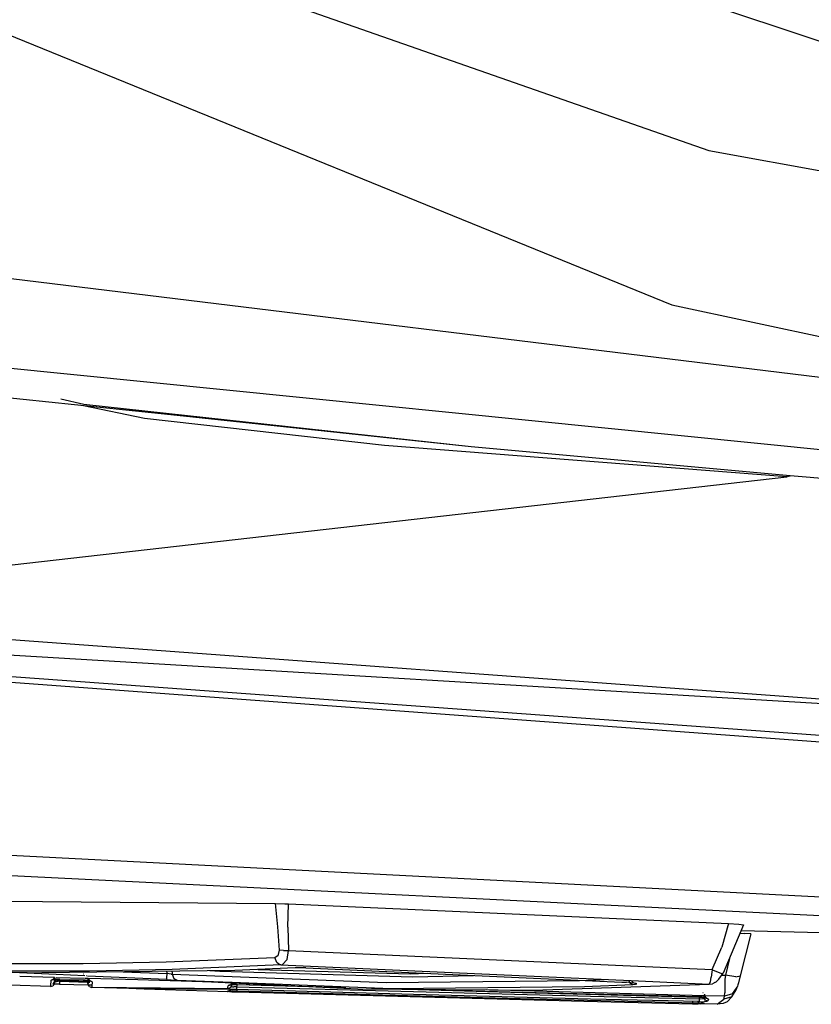
# Model space of a CAD drawing. Units: millimetres. Extents: x 977 to 8610, y -1577 to 1776.
# Drawn here: x 2355 to 2399, y -1031 to -977 of the extents above; entities that cross this region are included whole.
import ezdxf

# ---------------------------------------------------------------- set-up
doc = ezdxf.new("R2010")
doc.units = ezdxf.units.MM
doc.layers.add('TFR-TRI', color=7, linetype='CONTINUOUS', true_color=0xffffff)

msp = doc.modelspace()

# ---------------------------------------------------------------- linework, layer by layer
at = {"layer": 'TFR-TRI', "color": 18, "linetype": 'CONTINUOUS'}
for p, q in [((2339.698731, -965.765643), (2392.891602, -984.349444)), ((2339.698731, -965.765643), (2392.891602, -984.349444)), ((2367.529785, -967.806903), (2440.031739, -992.009478)), ((2337.332154, -971.082537), (2390.849854, -992.877887)), ((2337.332154, -971.082537), (2390.849854, -992.877887)), ((2423.41687, -999.879474), (2278.143921, -982.128741)), ((2423.41687, -999.879474), (2278.143921, -982.128741)), ((2392.891602, -984.349444), (2424.930786, -990.231463)), ((2392.891602, -984.349444), (2424.930786, -990.231463)), ((2390.849854, -992.877887), (2423.41687, -999.879474)), ((2390.849854, -992.877887), (2423.41687, -999.879474)), ((2363.532715, -998.991473), (2329.720703, -995.469195)), ((2345.98169, -995.527911), (2433.899414, -1004.374347)), ((2358.38562, -998.380145), (2357.115845, -998.088214)), ((2361.732422, -999.152057), (2358.361695, -998.452777)), ((2361.732422, -999.152057), (2358.361695, -998.452777)), ((2379.760254, -1000.711566), (2358.38562, -998.380145)), ((2374.974488, -1000.650836), (2361.732422, -999.152057)), ((2374.974488, -1000.650836), (2361.732422, -999.152057)), ((2379.760254, -1000.711566), (2363.532715, -998.991473)), ((2397.181275, -1002.376178), (2374.974488, -1000.650836)), ((2397.181275, -1002.376178), (2374.974488, -1000.650836)), ((2397.36731, -1002.318133), (2379.760254, -1000.711566)), ((2397.36731, -1002.318133), (2379.760254, -1000.711566)), ((2341.592163, -1008.698077), (2397.181275, -1002.376178)), ((2341.592163, -1008.698077), (2397.181275, -1002.376178)), ((2397.181275, -1002.376178), (2397.274658, -1002.346942)), ((2397.181275, -1002.376178), (2397.274658, -1002.346942)), ((2397.274658, -1002.346942), (2397.36731, -1002.318133)), ((2397.274658, -1002.346942), (2397.36731, -1002.318133)), ((2417.593384, -1004.051654), (2397.36731, -1002.318133)), ((2417.593384, -1004.051654), (2397.36731, -1002.318133)), ((2296.80127, -1008.77846), (2415.932617, -1015.882403)), ((2296.80127, -1008.77846), (2415.932617, -1015.882403)), ((2420.856324, -1018.231829), (2296.90918, -1009.259539)), ((2420.856324, -1018.231829), (2296.90918, -1009.259539)), ((2296.962158, -1009.495807), (2420.819702, -1018.600543)), ((2296.962158, -1009.495807), (2420.819702, -1018.600543)), ((2422.443238, -1016.3586), (2336.977173, -1010.108233)), ((2345.398438, -1022.795916), (2420.028931, -1026.657183)), ((2345.398438, -1022.795916), (2420.028931, -1026.657183)), ((2345.465576, -1023.949603), (2419.876953, -1027.619952)), ((2345.465576, -1023.949603), (2419.876953, -1027.619952)), ((2353.946533, -1025.810443), (2368.953125, -1025.930621)), ((2368.953125, -1025.930621), (2369.469605, -1025.943988)), ((2369.088257, -1027.224383), (2368.953125, -1025.930621)), ((2369.088257, -1027.224383), (2368.953125, -1025.930621)), ((2369.469605, -1025.943988), (2369.672241, -1025.952472)), ((2369.650757, -1027.240374), (2369.672241, -1025.952472)), ((2369.650757, -1027.240374), (2369.672241, -1025.952472)), ((2369.672241, -1025.952472), (2393.972168, -1027.045855)), ((2369.187989, -1028.513263), (2369.088257, -1027.224383)), ((2369.187989, -1028.513263), (2369.088257, -1027.224383)), ((2369.650757, -1027.240374), (2369.68042, -1028.525714)), ((2369.650757, -1027.240374), (2369.68042, -1028.525714)), ((2393.972168, -1027.045855), (2393.595093, -1028.350726)), ((2393.972168, -1027.045855), (2393.595093, -1028.350726)), ((2394.802124, -1027.104144), (2393.673096, -1029.781207)), ((2393.972168, -1027.045855), (2394.53418, -1027.078082)), ((2394.53418, -1027.078082), (2394.802124, -1027.104144)), ((2394.668824, -1027.419879), (2419.684204, -1028.079608)), ((2394.602783, -1027.576983), (2394.869751, -1027.586078)), ((2395.199585, -1027.610308), (2394.869751, -1027.586078)), ((2395.21106, -1027.615374), (2394.911499, -1028.776751)), ((2395.21106, -1027.615374), (2395.199585, -1027.610308)), ((2369.136841, -1028.742633), (2369.187989, -1028.513263)), ((2369.136841, -1028.742633), (2369.187989, -1028.513263)), ((2369.411988, -1028.529864), (2369.187989, -1028.513263)), ((2369.411988, -1028.529864), (2369.187989, -1028.513263)), ((2369.411988, -1028.529864), (2369.68042, -1028.525714)), ((2369.411988, -1028.529864), (2369.68042, -1028.525714)), ((2369.603272, -1029.01839), (2369.68042, -1028.525714)), ((2369.603272, -1029.01839), (2369.68042, -1028.525714)), ((2369.68042, -1028.525714), (2393.069336, -1029.578021)), ((2369.68042, -1028.525714), (2393.069336, -1029.578021)), ((2393.069336, -1029.578021), (2393.595093, -1028.350726)), ((2393.069336, -1029.578021), (2393.595093, -1028.350726)), ((2362.918824, -1029.162249), (2368.922486, -1028.907)), ((2362.918824, -1029.162249), (2368.922486, -1028.907)), ((2368.922486, -1028.907), (2369.114991, -1028.778277)), ((2368.922486, -1028.907), (2369.114991, -1028.778277)), ((2369.042847, -1029.191424), (2368.922486, -1028.907)), ((2369.042847, -1029.191424), (2368.922486, -1028.907)), ((2369.114991, -1028.778277), (2369.136841, -1028.742633)), ((2369.114991, -1028.778277), (2369.136841, -1028.742633)), ((2369.353516, -1029.296466), (2369.603272, -1029.01839)), ((2369.353516, -1029.296466), (2369.603272, -1029.01839)), ((2394.017334, -1028.965045), (2393.813111, -1029.89693)), ((2394.017334, -1028.965045), (2393.813111, -1029.89693)), ((2394.911499, -1028.776751), (2394.614014, -1029.926043)), ((2353.790161, -1029.244281), (2358.35315, -1029.24953)), ((2353.790161, -1029.244281), (2358.35315, -1029.24953)), ((2358.698365, -1029.667498), (2354.135987, -1029.662555)), ((2358.698365, -1029.667498), (2354.135987, -1029.662555)), ((2366.726319, -1029.625506), (2356.059693, -1029.753009)), ((2358.35315, -1029.24953), (2362.918824, -1029.162249)), ((2358.35315, -1029.24953), (2362.918824, -1029.162249)), ((2363.263184, -1029.57973), (2358.698365, -1029.667498)), ((2363.263184, -1029.57973), (2358.698365, -1029.667498)), ((2360.561402, -1029.699237), (2362.958008, -1029.807025)), ((2360.561402, -1029.699237), (2362.958008, -1029.807025)), ((2362.950562, -1029.670672), (2362.9552, -1029.757953)), ((2362.950562, -1029.670672), (2362.9552, -1029.757953)), ((2363.244385, -1029.667132), (2363.249756, -1029.766742)), ((2363.244385, -1029.667132), (2363.249756, -1029.766742)), ((2369.265381, -1029.323626), (2363.263184, -1029.57973)), ((2369.265381, -1029.323626), (2363.263184, -1029.57973)), ((2365.343262, -1029.642047), (2365.891724, -1029.673907)), ((2365.343262, -1029.642047), (2365.891724, -1029.673907)), ((2365.891724, -1029.673907), (2376.534302, -1029.975421)), ((2365.891724, -1029.673907), (2376.534302, -1029.975421)), ((2370.046265, -1029.482806), (2366.726319, -1029.625506)), ((2368.009033, -1029.570391), (2376.395874, -1029.808123)), ((2368.009033, -1029.570391), (2376.395874, -1029.808123)), ((2369.149658, -1029.283831), (2369.042847, -1029.191424)), ((2369.149658, -1029.283831), (2369.042847, -1029.191424)), ((2369.265381, -1029.323626), (2369.149658, -1029.283831)), ((2369.265381, -1029.323626), (2369.149658, -1029.283831)), ((2369.265381, -1029.323626), (2369.353516, -1029.296466)), ((2369.265381, -1029.323626), (2369.353516, -1029.296466)), ((2369.265381, -1029.323626), (2388.586304, -1030.19295)), ((2369.265381, -1029.323626), (2388.586304, -1030.19295)), ((2370.142945, -1029.479388), (2370.046265, -1029.482806)), ((2370.375489, -1029.478778), (2370.142945, -1029.479388)), ((2370.637207, -1029.486712), (2370.375489, -1029.478778)), ((2370.637207, -1029.486712), (2388.086304, -1030.271869)), ((2393.069336, -1029.578021), (2393.045899, -1029.72005)), ((2393.069336, -1029.578021), (2393.045899, -1029.72005)), ((2393.069336, -1029.578021), (2393.125122, -1029.606646)), ((2393.069336, -1029.578021), (2393.125122, -1029.606646)), ((2393.125122, -1029.606646), (2393.361206, -1029.714557)), ((2393.125122, -1029.606646), (2393.361206, -1029.714557)), ((2356.852295, -1029.859088), (2353.375244, -1029.702655)), ((2353.396973, -1029.706012), (2356.059693, -1029.753009)), ((2356.76416, -1030.026751), (2354.841187, -1029.973101)), ((2356.76416, -1030.026751), (2354.841187, -1029.973101)), ((2356.559693, -1030.189715), (2356.543824, -1030.466082)), ((2356.559693, -1030.189715), (2356.543824, -1030.466082)), ((2356.683716, -1030.152057), (2356.559693, -1030.189715)), ((2356.683716, -1030.152057), (2356.559693, -1030.189715)), ((2356.569947, -1030.175433), (2356.559693, -1030.189715)), ((2356.569947, -1030.175433), (2356.559693, -1030.189715)), ((2356.629883, -1030.153277), (2356.569947, -1030.175433)), ((2356.629883, -1030.153277), (2356.569947, -1030.175433)), ((2356.734497, -1030.126178), (2356.629883, -1030.153277)), ((2356.741455, -1030.135943), (2356.629883, -1030.153277)), ((2356.763184, -1030.041949), (2356.683716, -1030.152057)), ((2356.758179, -1030.047259), (2356.683716, -1030.152057)), ((2356.689942, -1030.142413), (2356.763184, -1030.041949)), ((2356.734497, -1030.126178), (2356.689942, -1030.142413)), ((2356.764527, -1030.174212), (2356.73584, -1030.272357)), ((2356.893799, -1030.126666), (2356.741455, -1030.135943)), ((2356.758179, -1030.047259), (2356.742066, -1030.321795)), ((2356.758179, -1030.047259), (2356.742066, -1030.321795)), ((2356.76709, -1030.017047), (2356.758179, -1030.047259)), ((2356.764527, -1030.174212), (2356.793824, -1030.132769)), ((2356.764527, -1030.174212), (2356.782349, -1030.161578)), ((2356.764527, -1030.174212), (2356.782349, -1030.161578)), ((2356.840332, -1030.162555), (2356.765869, -1030.268756)), ((2356.773438, -1030.179461), (2356.765869, -1030.268756)), ((2356.773438, -1030.179461), (2356.765869, -1030.268756)), ((2356.781006, -1030.0461), (2356.773438, -1030.179461)), ((2356.781006, -1030.0461), (2356.773438, -1030.179461)), ((2356.782349, -1030.161578), (2356.829712, -1030.156451)), ((2356.782349, -1030.161578), (2356.829712, -1030.156451)), ((2356.829712, -1030.156451), (2356.900025, -1030.159076)), ((2356.829712, -1030.156451), (2356.900025, -1030.159076)), ((2356.955811, -1030.126849), (2356.840332, -1030.162555)), ((2358.421997, -1030.072955), (2356.85022, -1030.029132)), ((2358.421997, -1030.072955), (2356.85022, -1030.029132)), ((2358.430298, -1029.930072), (2356.859864, -1029.859393)), ((2356.966065, -1030.238482), (2356.872071, -1030.251361)), ((2356.966065, -1030.238482), (2356.872071, -1030.251361)), ((2357.064942, -1030.127154), (2356.893799, -1030.126666)), ((2356.900025, -1030.159076), (2356.987183, -1030.169452)), ((2356.900025, -1030.159076), (2356.987183, -1030.169452)), ((2357.043457, -1030.228412), (2356.966065, -1030.238482)), ((2357.043457, -1030.228412), (2356.966065, -1030.238482)), ((2356.987183, -1030.169452), (2357.057373, -1030.181475)), ((2356.987183, -1030.169452), (2357.057373, -1030.181475)), ((2357.043457, -1030.228412), (2357.040161, -1030.347674)), ((2357.043457, -1030.228412), (2357.040161, -1030.347674)), ((2357.057373, -1030.181475), (2357.043457, -1030.228412)), ((2357.057373, -1030.181475), (2357.043457, -1030.228412)), ((2357.043457, -1030.228412), (2358.622559, -1030.269976)), ((2357.043457, -1030.228412), (2358.622559, -1030.269976)), ((2357.05896, -1030.127154), (2357.057373, -1030.181475)), ((2357.05896, -1030.127154), (2357.057373, -1030.181475)), ((2357.057373, -1030.181475), (2358.101685, -1030.209674)), ((2357.057373, -1030.181475), (2358.101685, -1030.209674)), ((2357.064942, -1030.127154), (2357.586182, -1030.14339)), ((2358.336792, -1030.166461), (2357.586182, -1030.14339)), ((2358.101685, -1030.209674), (2358.545777, -1030.221515)), ((2358.101685, -1030.209674), (2358.545777, -1030.221515)), ((2358.359741, -1029.838275), (2358.335572, -1029.837115)), ((2358.460205, -1030.172747), (2358.336792, -1030.166461)), ((2358.45166, -1030.17232), (2358.535523, -1030.204242)), ((2358.59314, -1030.077777), (2358.458008, -1030.073993)), ((2358.59314, -1030.077777), (2358.458008, -1030.073993)), ((2358.611084, -1030.18825), (2358.460205, -1030.172747)), ((2358.535523, -1030.204242), (2358.603028, -1030.316546)), ((2358.554932, -1029.935687), (2358.537476, -1029.934893)), ((2362.942505, -1030.133075), (2358.578736, -1029.936725)), ((2358.607422, -1030.30263), (2358.614868, -1030.176287)), ((2358.607422, -1030.30263), (2358.614868, -1030.176287)), ((2358.730713, -1030.209735), (2358.611084, -1030.18825)), ((2358.612061, -1030.223285), (2358.629395, -1030.223712)), ((2358.612061, -1030.223285), (2358.629395, -1030.223712)), ((2358.617554, -1030.129229), (2358.618164, -1030.116839)), ((2358.617554, -1030.129229), (2358.618164, -1030.116839)), ((2358.625855, -1030.078631), (2358.620484, -1030.078509)), ((2358.625855, -1030.078631), (2358.620484, -1030.078509)), ((2358.63208, -1030.331805), (2358.644532, -1030.103778)), ((2358.63208, -1030.331805), (2358.644532, -1030.103778)), ((2358.634766, -1030.059954), (2358.644532, -1030.103778)), ((2358.63794, -1030.223956), (2358.711304, -1030.225909)), ((2358.63794, -1030.223956), (2358.711304, -1030.225909)), ((2361.362305, -1030.154986), (2358.639038, -1030.079058)), ((2361.362305, -1030.154986), (2358.639038, -1030.079058)), ((2358.644532, -1030.103778), (2358.711914, -1030.214618)), ((2358.808228, -1030.234881), (2358.694214, -1030.196856)), ((2358.711914, -1030.214618), (2358.694214, -1030.196856)), ((2358.833985, -1030.260638), (2358.711914, -1030.214618)), ((2358.833985, -1030.260638), (2358.711914, -1030.214618)), ((2358.808228, -1030.234881), (2358.730713, -1030.209735)), ((2358.833985, -1030.260638), (2358.808228, -1030.234881)), ((2358.833985, -1030.260638), (2358.808228, -1030.234881)), ((2366.134766, -1030.288104), (2361.364258, -1030.155047)), ((2366.134766, -1030.288104), (2361.364258, -1030.155047)), ((2362.9469, -1030.043475), (2362.942505, -1030.133075)), ((2362.9469, -1030.043475), (2362.942505, -1030.133075)), ((2362.942505, -1030.133075), (2363.204102, -1030.14577)), ((2362.958008, -1029.807025), (2362.9469, -1030.043475)), ((2362.958008, -1029.807025), (2362.9469, -1030.043475)), ((2362.9552, -1029.757953), (2362.958008, -1029.807025)), ((2362.9552, -1029.757953), (2362.958008, -1029.807025)), ((2363.089112, -1029.822467), (2362.958008, -1029.807025)), ((2363.089112, -1029.822467), (2362.958008, -1029.807025)), ((2363.2052, -1029.829608), (2363.089112, -1029.822467)), ((2363.2052, -1029.829608), (2363.089112, -1029.822467)), ((2363.204102, -1030.14577), (2363.436035, -1030.158648)), ((2363.2052, -1029.829608), (2363.253052, -1029.829852)), ((2363.2052, -1029.829608), (2363.253052, -1029.829852)), ((2363.249756, -1029.766742), (2363.253052, -1029.829852)), ((2363.249756, -1029.766742), (2363.253052, -1029.829852)), ((2363.253052, -1029.829852), (2363.345337, -1030.066912)), ((2363.253052, -1029.829852), (2375.07898, -1030.295184)), ((2363.253052, -1029.829852), (2363.345337, -1030.066912)), ((2363.253052, -1029.829852), (2375.07898, -1030.295184)), ((2363.345337, -1030.066912), (2363.531983, -1030.164691)), ((2363.345337, -1030.066912), (2363.531983, -1030.164691)), ((2363.436035, -1030.158648), (2363.531983, -1030.164691)), ((2363.531983, -1030.164691), (2366.556641, -1030.283709)), ((2363.531983, -1030.164691), (2366.556641, -1030.283709)), ((2363.531983, -1030.164691), (2366.549439, -1030.307818)), ((2375.07898, -1030.295184), (2385.746704, -1030.180987)), ((2375.07898, -1030.295184), (2385.746704, -1030.180987)), ((2376.395874, -1029.808123), (2377.333252, -1029.788043)), ((2376.395874, -1029.808123), (2377.333252, -1029.788043)), ((2376.534302, -1029.975421), (2379.893311, -1029.903216)), ((2376.534302, -1029.975421), (2379.893311, -1029.903216)), ((2385.746704, -1030.180987), (2387.105469, -1030.126361)), ((2385.746704, -1030.180987), (2387.105469, -1030.126361)), ((2388.461304, -1030.181475), (2388.511841, -1030.30202)), ((2388.461304, -1030.181475), (2388.511841, -1030.30202)), ((2388.603272, -1030.188006), (2388.698609, -1030.303668)), ((2388.608155, -1030.193927), (2392.907105, -1030.387408)), ((2388.608155, -1030.193927), (2392.907105, -1030.387408)), ((2392.970825, -1030.263385), (2393.00708, -1030.003253)), ((2392.970825, -1030.263385), (2393.00708, -1030.003253)), ((2393.045899, -1029.72005), (2393.00708, -1030.003253)), ((2393.045899, -1029.72005), (2393.00708, -1030.003253)), ((2393.42688, -1030.113116), (2393.296387, -1030.253741)), ((2393.361206, -1029.714557), (2393.492188, -1029.762835)), ((2393.361206, -1029.714557), (2393.492188, -1029.762835)), ((2393.42688, -1030.113116), (2393.673096, -1029.781207)), ((2393.492188, -1029.762835), (2393.608277, -1029.790973)), ((2393.492188, -1029.762835), (2393.608277, -1029.790973)), ((2393.591919, -1029.890704), (2393.813111, -1029.89693)), ((2393.591919, -1029.890704), (2393.813111, -1029.89693)), ((2393.608277, -1029.790973), (2393.673096, -1029.781207)), ((2393.608277, -1029.790973), (2393.673096, -1029.781207)), ((2393.813111, -1029.89693), (2393.768433, -1030.13106)), ((2393.813111, -1029.89693), (2393.768433, -1030.13106)), ((2393.768433, -1030.13106), (2393.774658, -1030.65224)), ((2393.768433, -1030.13106), (2393.774658, -1030.65224)), ((2394.367432, -1029.985125), (2393.813111, -1029.89693)), ((2394.367432, -1029.985125), (2393.813111, -1029.89693)), ((2394.367432, -1029.985125), (2394.614014, -1029.926043)), ((2394.367432, -1029.985125), (2394.614014, -1029.926043)), ((2394.614014, -1029.926043), (2394.515381, -1030.307818)), ((2356.538208, -1030.510882), (2354.307862, -1030.437762)), ((2356.543824, -1030.466082), (2356.538208, -1030.510882)), ((2356.543824, -1030.466082), (2356.538208, -1030.510882)), ((2356.538208, -1030.510882), (2356.661988, -1030.472491)), ((2356.73645, -1030.366351), (2356.661988, -1030.472491)), ((2356.76416, -1030.385211), (2356.669922, -1030.390765)), ((2356.670899, -1030.373736), (2356.67981, -1030.369708)), ((2356.67981, -1030.369708), (2356.670899, -1030.372332)), ((2356.73584, -1030.272357), (2356.671509, -1030.363726)), ((2356.73584, -1030.272357), (2356.750733, -1030.269549)), ((2356.73584, -1030.272357), (2356.750733, -1030.269549)), ((2356.765869, -1030.268756), (2356.73645, -1030.366351)), ((2356.742066, -1030.321795), (2356.73645, -1030.366351)), ((2356.742066, -1030.321795), (2356.73645, -1030.366351)), ((2356.797852, -1030.262225), (2356.750733, -1030.269549)), ((2356.797852, -1030.262225), (2356.750733, -1030.269549)), ((2356.914917, -1030.38283), (2356.76416, -1030.385211)), ((2356.822876, -1030.25838), (2356.797852, -1030.262225)), ((2356.822876, -1030.25838), (2356.797852, -1030.262225)), ((2356.872071, -1030.251361), (2356.822876, -1030.25838)), ((2356.872071, -1030.251361), (2356.822876, -1030.25838)), ((2357.038941, -1030.384662), (2356.914917, -1030.38283)), ((2357.040161, -1030.347674), (2357.038941, -1030.384662)), ((2357.040161, -1030.347674), (2357.038941, -1030.384662)), ((2357.038941, -1030.384662), (2358.61792, -1030.426104)), ((2358.603028, -1030.316546), (2358.607422, -1030.30263)), ((2358.603028, -1030.316546), (2358.607422, -1030.30263)), ((2358.606934, -1030.33443), (2358.603028, -1030.316546)), ((2358.622803, -1030.411212), (2358.606934, -1030.33443)), ((2358.61792, -1030.426104), (2358.631836, -1030.426471)), ((2358.622559, -1030.269976), (2358.630493, -1030.27016)), ((2358.622559, -1030.269976), (2358.630493, -1030.27016)), ((2358.622803, -1030.411212), (2358.63208, -1030.331805)), ((2358.622803, -1030.411212), (2358.63208, -1030.331805)), ((2358.690186, -1030.523516), (2358.622803, -1030.411212)), ((2358.635376, -1030.270282), (2358.708863, -1030.272174)), ((2358.635376, -1030.270282), (2358.708863, -1030.272174)), ((2358.660889, -1030.427203), (2358.797974, -1030.430743)), ((2358.690186, -1030.523516), (2358.812866, -1030.569964)), ((2358.821533, -1030.49013), (2358.812866, -1030.569964)), ((2358.821533, -1030.49013), (2358.812866, -1030.569964)), ((2366.359253, -1030.644244), (2358.812866, -1030.569964)), ((2358.833985, -1030.260638), (2358.821533, -1030.49013)), ((2358.833985, -1030.260638), (2358.821533, -1030.49013)), ((2366.359253, -1030.644244), (2358.860596, -1030.569903)), ((2360.867432, -1030.625567), (2358.860596, -1030.569903)), ((2361.264283, -1030.636737), (2360.867432, -1030.625567)), ((2361.363159, -1030.639117), (2361.264283, -1030.636737)), ((2361.508667, -1030.641314), (2361.363159, -1030.639117)), ((2366.440308, -1030.662371), (2361.508667, -1030.641314)), ((2366.440308, -1030.662371), (2361.630738, -1030.640582)), ((2366.485108, -1030.676043), (2361.630738, -1030.640582)), ((2366.48523, -1030.675921), (2361.712891, -1030.636248)), ((2361.712891, -1030.636248), (2366.34729, -1030.798419)), ((2366.320801, -1030.79671), (2366.44458, -1030.75838)), ((2366.320801, -1030.79671), (2366.44458, -1030.75838)), ((2366.322144, -1030.789386), (2366.323853, -1030.767657)), ((2366.322144, -1030.789386), (2366.323853, -1030.767657)), ((2366.323853, -1030.767657), (2366.447632, -1030.729388)), ((2366.323853, -1030.767657), (2366.447632, -1030.729388)), ((2366.333985, -1030.763018), (2366.323853, -1030.767657)), ((2366.333985, -1030.763018), (2366.323853, -1030.767657)), ((2366.333008, -1030.624713), (2366.33606, -1030.571673)), ((2366.333008, -1030.624713), (2366.33606, -1030.571673)), ((2366.456787, -1030.58681), (2366.333008, -1030.624713)), ((2366.456787, -1030.58681), (2366.333008, -1030.624713)), ((2366.333008, -1030.624713), (2366.359253, -1030.644244)), ((2366.333008, -1030.624713), (2366.359253, -1030.644244)), ((2366.333985, -1030.763018), (2366.452149, -1030.727984)), ((2366.333985, -1030.763018), (2366.390747, -1030.756549)), ((2366.33606, -1030.571673), (2366.340332, -1030.487079)), ((2366.33606, -1030.571673), (2366.340332, -1030.487079)), ((2366.464112, -1030.449359), (2366.340332, -1030.487079)), ((2366.464112, -1030.449359), (2366.340332, -1030.487079)), ((2366.340332, -1030.487079), (2366.350342, -1030.472735)), ((2366.340332, -1030.487079), (2366.350342, -1030.472735)), ((2366.380005, -1030.648883), (2366.347901, -1030.658221)), ((2366.347901, -1030.658221), (2366.390137, -1030.651141)), ((2366.410279, -1030.449969), (2366.350342, -1030.472735)), ((2366.410279, -1030.449969), (2366.350342, -1030.472735)), ((2366.359253, -1030.644244), (2366.440308, -1030.662371)), ((2366.359253, -1030.644244), (2366.440308, -1030.662371)), ((2366.390747, -1030.756549), (2366.496094, -1030.752154)), ((2366.410279, -1030.449969), (2366.514771, -1030.422931)), ((2366.521851, -1030.432086), (2366.410279, -1030.449969)), ((2366.440308, -1030.662371), (2366.56128, -1030.676593)), ((2366.440308, -1030.662371), (2366.56128, -1030.676593)), ((2366.44458, -1030.75838), (2366.506226, -1030.670123)), ((2366.44458, -1030.75838), (2366.506226, -1030.670123)), ((2366.447632, -1030.729388), (2366.490479, -1030.668292)), ((2366.447632, -1030.729388), (2366.452149, -1030.727984)), ((2366.53125, -1030.481524), (2366.456787, -1030.58681)), ((2366.53125, -1030.481524), (2366.456787, -1030.58681)), ((2366.543579, -1030.339312), (2366.464112, -1030.449359)), ((2366.53833, -1030.344806), (2366.464112, -1030.449359)), ((2366.543579, -1030.339312), (2366.470337, -1030.439593)), ((2366.514771, -1030.422931), (2366.470337, -1030.439593)), ((2366.496094, -1030.752154), (2366.64209, -1030.751056)), ((2366.56128, -1030.676593), (2366.520386, -1030.676226)), ((2366.56128, -1030.676593), (2366.520386, -1030.676287)), ((2366.674439, -1030.422259), (2366.521851, -1030.432086)), ((2366.559693, -1030.379412), (2366.53125, -1030.481524)), ((2366.559693, -1030.379412), (2366.53125, -1030.481524)), ((2366.533936, -1030.428851), (2366.53125, -1030.481524)), ((2366.533936, -1030.428851), (2366.53125, -1030.481524)), ((2366.53125, -1030.481524), (2366.54187, -1030.510516)), ((2366.53125, -1030.481524), (2366.54187, -1030.510516)), ((2366.53833, -1030.344806), (2366.533936, -1030.428851)), ((2366.53833, -1030.344806), (2366.533936, -1030.428851)), ((2366.556641, -1030.283709), (2366.53833, -1030.344806)), ((2366.54187, -1030.510516), (2366.587647, -1030.531207)), ((2366.54187, -1030.510516), (2366.587647, -1030.531207)), ((2366.614868, -1030.301471), (2366.559693, -1030.379412)), ((2366.614868, -1030.301471), (2366.559693, -1030.379412)), ((2366.563599, -1030.31087), (2366.559693, -1030.379412)), ((2366.563599, -1030.31087), (2366.559693, -1030.379412)), ((2366.580811, -1030.373797), (2366.559693, -1030.379412)), ((2366.580811, -1030.373797), (2366.559693, -1030.379412)), ((2366.705078, -1030.686358), (2366.56128, -1030.676593)), ((2366.705078, -1030.686358), (2366.56128, -1030.676593)), ((2366.564942, -1030.284076), (2366.563599, -1030.31087)), ((2366.564942, -1030.284076), (2366.563599, -1030.31087)), ((2366.563721, -1030.30849), (2373.506348, -1030.637713)), ((2366.564942, -1030.284076), (2375.355713, -1030.629962)), ((2366.564942, -1030.284076), (2375.355713, -1030.629962)), ((2366.632691, -1030.375018), (2366.580811, -1030.373797)), ((2366.632691, -1030.375018), (2366.580811, -1030.373797)), ((2366.587647, -1030.531207), (2366.659912, -1030.540912)), ((2366.587647, -1030.531207), (2366.659912, -1030.540912)), ((2366.705811, -1030.382586), (2366.632691, -1030.375018)), ((2366.705811, -1030.382586), (2366.632691, -1030.375018)), ((2366.64209, -1030.751056), (2366.807129, -1030.753802)), ((2366.748047, -1030.540301), (2366.659912, -1030.540912)), ((2366.748047, -1030.540301), (2366.659912, -1030.540912)), ((2366.845948, -1030.422259), (2366.674439, -1030.422259)), ((2366.812989, -1030.690509), (2366.705078, -1030.686358)), ((2366.812989, -1030.690509), (2366.705078, -1030.686358)), ((2366.705811, -1030.382586), (2366.790528, -1030.395099)), ((2366.705811, -1030.382586), (2366.790528, -1030.395099)), ((2366.815064, -1030.53432), (2366.748047, -1030.540301)), ((2366.815064, -1030.53432), (2366.748047, -1030.540301)), ((2366.790528, -1030.395099), (2366.851319, -1030.405963)), ((2366.790528, -1030.395099), (2366.851319, -1030.405963)), ((2366.807129, -1030.753802), (2372.80542, -1030.920855)), ((2366.815064, -1030.53432), (2366.812989, -1030.64107)), ((2366.815064, -1030.53432), (2366.812989, -1030.64107)), ((2366.812989, -1030.64107), (2366.812989, -1030.690509)), ((2366.812989, -1030.64107), (2366.812989, -1030.690509)), ((2376.583863, -1030.957293), (2366.812989, -1030.690509)), ((2376.583863, -1030.957293), (2366.812989, -1030.690509)), ((2366.84668, -1030.42232), (2366.815064, -1030.53432)), ((2366.84668, -1030.42232), (2366.815064, -1030.53432)), ((2366.815064, -1030.53432), (2376.585572, -1030.801287)), ((2366.815064, -1030.53432), (2376.585572, -1030.801287)), ((2366.819702, -1030.690692), (2366.818604, -1030.766803)), ((2366.819702, -1030.690692), (2366.818604, -1030.766803)), ((2366.818604, -1030.766803), (2366.820313, -1030.810443)), ((2366.818604, -1030.766803), (2366.820313, -1030.810443)), ((2372.843994, -1030.595294), (2366.845948, -1030.422259)), ((2366.851319, -1030.405963), (2366.84668, -1030.42232)), ((2366.851319, -1030.405963), (2366.84668, -1030.42232)), ((2366.851319, -1030.405963), (2371.049927, -1030.521197)), ((2366.851319, -1030.405963), (2371.049927, -1030.521197)), ((2373.506348, -1030.637713), (2383.195069, -1030.721881)), ((2382.603638, -1030.863849), (2374.269898, -1030.634539)), ((2375.355713, -1030.629962), (2386.022095, -1030.514911)), ((2375.355713, -1030.629962), (2386.022095, -1030.514911)), ((2379.140503, -1030.734759), (2382.58899, -1030.824786)), ((2379.140503, -1030.734759), (2382.58899, -1030.824786)), ((2392.626343, -1031.027057), (2380.5896, -1030.691302)), ((2392.626343, -1031.027057), (2380.5896, -1030.691302)), ((2383.195069, -1030.721881), (2392.907105, -1030.387408)), ((2386.022095, -1030.514911), (2388.690552, -1030.407183)), ((2386.022095, -1030.514911), (2388.690552, -1030.407183)), ((2388.086304, -1030.271869), (2388.340699, -1030.286273)), ((2388.574097, -1030.305804), (2388.340699, -1030.286273)), ((2388.511841, -1030.30202), (2388.690552, -1030.407183)), ((2388.511841, -1030.30202), (2388.690552, -1030.407183)), ((2388.751953, -1030.327655), (2388.574097, -1030.305804)), ((2388.675171, -1030.289996), (2388.868408, -1030.350665)), ((2388.698609, -1030.303668), (2388.675171, -1030.289996)), ((2388.690552, -1030.407183), (2388.844727, -1030.394244)), ((2388.690552, -1030.407183), (2388.844727, -1030.394244)), ((2388.868408, -1030.350665), (2388.751953, -1030.327655)), ((2388.844727, -1030.394244), (2388.907349, -1030.374041)), ((2388.844727, -1030.394244), (2388.907349, -1030.374041)), ((2388.907349, -1030.374041), (2388.868408, -1030.350665)), ((2388.907349, -1030.374041), (2388.868408, -1030.350665)), ((2392.907105, -1030.387408), (2392.970825, -1030.263385)), ((2392.907105, -1030.387408), (2392.970825, -1030.263385)), ((2392.907105, -1030.387408), (2393.081909, -1030.368182)), ((2393.213135, -1030.298419), (2393.081909, -1030.368182)), ((2393.213135, -1030.298419), (2393.296387, -1030.253741)), ((2393.774658, -1030.65224), (2393.77002, -1030.866839)), ((2393.774658, -1030.65224), (2393.77002, -1030.866839)), ((2394.146363, -1031.081378), (2394.400391, -1030.703387)), ((2394.195557, -1030.923785), (2394.449707, -1030.547442)), ((2394.195557, -1030.923785), (2394.449707, -1030.547442)), ((2394.400391, -1030.703387), (2394.424317, -1030.629657)), ((2394.424317, -1030.629657), (2394.449707, -1030.547442)), ((2394.467041, -1030.489032), (2394.449707, -1030.547442)), ((2394.485718, -1030.421466), (2394.467041, -1030.489032)), ((2394.515381, -1030.307818), (2394.485718, -1030.421466)), ((2366.320801, -1030.79671), (2366.322144, -1030.789386)), ((2366.320801, -1030.79671), (2366.322144, -1030.789386)), ((2366.34729, -1030.798419), (2366.320801, -1030.79671)), ((2366.34729, -1030.798419), (2366.320801, -1030.79671)), ((2366.426514, -1030.800555), (2366.34729, -1030.798419)), ((2366.426514, -1030.800555), (2366.545899, -1030.803424)), ((2366.545899, -1030.803424), (2366.692871, -1030.806964)), ((2366.692871, -1030.806964), (2366.820313, -1030.810443)), ((2366.820313, -1030.810443), (2376.4021, -1031.072711)), ((2372.80542, -1030.920855), (2382.467408, -1031.17702)), ((2376.4021, -1031.072711), (2385.984497, -1031.319476)), ((2386.355225, -1031.207904), (2376.583863, -1030.957293)), ((2386.355225, -1031.207904), (2376.583863, -1030.957293)), ((2376.585572, -1030.801287), (2386.35669, -1031.051837)), ((2376.585572, -1030.801287), (2386.35669, -1031.051837)), ((2382.467408, -1031.17702), (2392.129883, -1031.417437)), ((2382.58899, -1030.824786), (2392.329224, -1031.062335)), ((2382.58899, -1030.824786), (2392.329224, -1031.062335)), ((2392.36377, -1031.116595), (2382.603638, -1030.863849)), ((2385.984497, -1031.319476), (2391.981568, -1031.46596)), ((2392.353272, -1031.353595), (2386.355225, -1031.207904)), ((2392.353272, -1031.353595), (2386.355225, -1031.207904)), ((2386.35669, -1031.051837), (2392.354981, -1031.197528)), ((2386.35669, -1031.051837), (2392.354981, -1031.197528)), ((2392.329834, -1031.026996), (2392.329224, -1031.062335)), ((2392.329834, -1031.026996), (2392.329224, -1031.062335)), ((2392.421143, -1031.053607), (2392.329224, -1031.062335)), ((2392.421143, -1031.053607), (2392.329224, -1031.062335)), ((2392.329224, -1031.062335), (2392.354981, -1031.197528)), ((2392.329224, -1031.062335), (2392.354981, -1031.197528)), ((2392.329834, -1031.018817), (2392.329834, -1031.024859)), ((2392.329834, -1031.018817), (2392.329834, -1031.024859)), ((2392.354981, -1031.197528), (2392.353272, -1031.303607)), ((2392.354981, -1031.197528), (2392.353272, -1031.303607)), ((2392.353272, -1031.303607), (2392.353272, -1031.353595)), ((2392.353272, -1031.303607), (2392.353272, -1031.353595)), ((2392.450684, -1031.207293), (2392.354981, -1031.197528)), ((2392.450684, -1031.207293), (2392.354981, -1031.197528)), ((2392.514893, -1031.124469), (2392.36377, -1031.116595)), ((2392.503418, -1031.048724), (2392.421143, -1031.053607)), ((2392.503418, -1031.048724), (2392.421143, -1031.053607)), ((2392.534424, -1031.205767), (2392.450684, -1031.207293)), ((2392.534424, -1031.205767), (2392.450684, -1031.207293)), ((2392.56604, -1031.047931), (2392.503418, -1031.048724)), ((2392.56604, -1031.047931), (2392.503418, -1031.048724)), ((2392.661743, -1031.141131), (2392.514893, -1031.124469)), ((2392.594483, -1031.19295), (2392.534424, -1031.205767)), ((2392.594483, -1031.19295), (2392.534424, -1031.205767)), ((2392.559449, -1030.839007), (2392.572876, -1030.843829)), ((2392.604615, -1031.051287), (2392.56604, -1031.047931)), ((2392.604615, -1031.051287), (2392.56604, -1031.047931)), ((2392.627686, -1031.170123), (2392.594483, -1031.19295)), ((2392.627686, -1031.170123), (2392.594483, -1031.19295)), ((2392.59729, -1031.026263), (2392.600342, -1031.031268)), ((2392.59729, -1031.026263), (2392.600342, -1031.031268)), ((2392.601563, -1031.032977), (2392.614868, -1031.05495)), ((2392.601563, -1031.032977), (2392.614868, -1031.05495)), ((2392.614868, -1031.05495), (2392.604615, -1031.051287)), ((2392.614868, -1031.05495), (2392.604615, -1031.051287)), ((2392.626343, -1031.027057), (2392.614868, -1031.05495)), ((2392.626343, -1031.027057), (2392.614868, -1031.05495)), ((2392.614868, -1031.05495), (2392.633423, -1031.15346)), ((2392.614868, -1031.05495), (2392.633423, -1031.15346)), ((2392.633423, -1031.15346), (2392.627686, -1031.170123)), ((2392.633423, -1031.15346), (2392.627686, -1031.170123)), ((2392.672486, -1031.060565), (2392.633423, -1031.15346)), ((2392.672486, -1031.060565), (2392.633423, -1031.15346)), ((2392.701294, -1031.264605), (2392.633423, -1031.15346)), ((2392.701294, -1031.264605), (2392.633423, -1031.15346)), ((2392.63916, -1030.947039), (2392.650879, -1030.967669)), ((2392.672486, -1031.060565), (2392.650879, -1030.967669)), ((2392.775513, -1031.164019), (2392.661743, -1031.141131)), ((2392.729615, -1031.152728), (2392.66333, -1031.049456)), ((2392.66333, -1031.049456), (2392.740601, -1031.171038)), ((2393.75354, -1031.058551), (2392.664917, -1031.028155)), ((2393.75354, -1031.058551), (2392.664917, -1031.028155)), ((2392.740601, -1031.171038), (2392.672486, -1031.060565)), ((2392.775513, -1031.164019), (2392.67688, -1031.132769)), ((2392.729615, -1031.152728), (2392.67688, -1031.132769)), ((2392.701294, -1031.264605), (2392.823731, -1031.31087)), ((2392.701294, -1031.264605), (2392.823731, -1031.31087)), ((2392.862549, -1031.217181), (2392.740601, -1031.171038)), ((2392.862549, -1031.217181), (2392.740601, -1031.171038)), ((2392.810791, -1031.321856), (2392.751343, -1031.338092)), ((2392.810791, -1031.321856), (2392.751343, -1031.338092)), ((2392.775513, -1031.164019), (2392.845093, -1031.190509)), ((2392.775513, -1031.164019), (2392.845093, -1031.190509)), ((2392.823731, -1031.31087), (2392.810791, -1031.321856)), ((2392.823731, -1031.31087), (2392.810791, -1031.321856)), ((2392.862549, -1031.217181), (2392.823731, -1031.31087)), ((2392.862549, -1031.217181), (2392.823731, -1031.31087)), ((2392.845093, -1031.190509), (2392.862549, -1031.217181)), ((2392.845093, -1031.190509), (2392.862549, -1031.217181)), ((2393.34607, -1031.499713), (2393.707886, -1031.217791)), ((2393.34607, -1031.499713), (2393.707886, -1031.217791)), ((2394.146363, -1031.081378), (2393.707886, -1031.217791)), ((2394.146363, -1031.081378), (2393.707886, -1031.217791)), ((2393.707886, -1031.217791), (2393.730347, -1031.142413)), ((2393.707886, -1031.217791), (2393.730347, -1031.142413)), ((2393.730347, -1031.142413), (2393.75354, -1031.058551)), ((2393.730347, -1031.142413), (2393.75354, -1031.058551)), ((2393.75354, -1031.058551), (2393.77002, -1030.866839)), ((2393.75354, -1031.058551), (2393.77002, -1030.866839)), ((2394.195557, -1030.923785), (2393.75354, -1031.058551)), ((2394.195557, -1030.923785), (2393.75354, -1031.058551)), ((2393.891724, -1031.354022), (2394.146363, -1031.081378)), ((2391.980835, -1031.3445), (2391.979859, -1031.422442)), ((2391.980835, -1031.3445), (2391.979859, -1031.422442)), ((2391.979859, -1031.422442), (2391.981568, -1031.46596)), ((2391.979859, -1031.422442), (2391.981568, -1031.46596)), ((2391.981568, -1031.46596), (2392.143921, -1031.470111)), ((2392.129883, -1031.417437), (2392.190674, -1031.419085)), ((2392.143921, -1031.470111), (2392.286988, -1031.474322)), ((2392.190674, -1031.419085), (2392.345948, -1031.425921)), ((2392.281128, -1031.351825), (2392.328125, -1031.431659)), ((2392.281128, -1031.351825), (2392.328125, -1031.431659)), ((2392.391602, -1031.477191), (2392.286988, -1031.474322)), ((2392.328125, -1031.431659), (2392.448609, -1031.478106)), ((2392.328125, -1031.431659), (2392.448609, -1031.478106)), ((2392.345948, -1031.425921), (2392.476563, -1031.435016)), ((2392.353272, -1031.353595), (2392.510376, -1031.354388)), ((2392.353272, -1031.353595), (2392.510376, -1031.354388)), ((2393.34607, -1031.499713), (2392.391602, -1031.477191)), ((2392.448609, -1031.478106), (2392.391602, -1031.477191)), ((2392.448609, -1031.478106), (2392.391602, -1031.477191)), ((2392.531128, -1031.474078), (2392.448609, -1031.478106)), ((2392.531128, -1031.474078), (2392.448609, -1031.478106)), ((2392.45752, -1031.354083), (2392.493897, -1031.415912)), ((2392.45752, -1031.354083), (2392.493897, -1031.415912)), ((2392.464112, -1031.354144), (2392.505616, -1031.414691)), ((2392.572876, -1031.445208), (2392.476563, -1031.435016)), ((2392.493897, -1031.415912), (2392.613892, -1031.462848)), ((2392.493897, -1031.415912), (2392.613892, -1031.462848)), ((2392.62146, -1031.455279), (2392.505616, -1031.414691)), ((2392.510376, -1031.354388), (2392.64917, -1031.349139)), ((2392.510376, -1031.354388), (2392.64917, -1031.349139)), ((2392.613892, -1031.462848), (2392.531128, -1031.474078)), ((2392.613892, -1031.462848), (2392.531128, -1031.474078)), ((2392.572876, -1031.445208), (2392.62146, -1031.455279)), ((2392.62146, -1031.455279), (2392.613892, -1031.462848)), ((2392.62146, -1031.455279), (2392.613892, -1031.462848)), ((2392.751343, -1031.338092), (2392.64917, -1031.349139)), ((2392.751343, -1031.338092), (2392.64917, -1031.349139)), ((2393.683228, -1031.461688), (2393.34607, -1031.499713)), ((2393.891724, -1031.354022), (2393.683228, -1031.461688))]:
    msp.add_line(p, q, dxfattribs=at)

doc.saveas('drawing.dxf')
